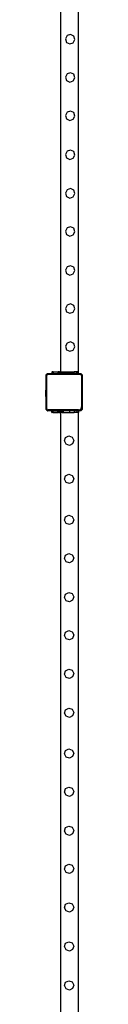
# Model space of a CAD drawing. Units: millimetres. Extents: x -12479 to 363587, y -3372 to 16025.
# Drawn here: x -11483 to -11400, y 10690 to 12913 of the extents above; entities that cross this region are included whole.
import ezdxf

# ---------------------------------------------------------------- set-up
doc = ezdxf.new("R2010")
doc.units = ezdxf.units.MM
doc.layers.add('VP-EQ', color=7, linetype='Continuous', true_color=0x8a3492)

# ---------------------------------------------------------------- blocks, each defined once
blk = doc.blocks.new('2407A')
at = {"layer": 'VP-EQ', "color": 0}
for p, q in [((16123.82, -1080.17), (16123.82, -964.37)), ((16127.82, -1080.17), (16127.82, -964.37)), ((16125.23, -1004.3), (16124.87, -1005.03)), ((16126, -1004.05), (16125.23, -1004.3)), ((16126.73, -1004.39), (16126, -1004.05)), ((16126.99, -1005.16), (16126.73, -1004.39)), ((16124.87, -1005.03), (16125.13, -1005.81)), ((16125.13, -1005.81), (16125.87, -1006.16)), ((16125.87, -1006.16), (16126.64, -1005.9)), ((16126.64, -1005.9), (16126.99, -1005.16)), ((16125.23, -1012.93), (16124.87, -1013.66)), ((16126, -1012.68), (16125.23, -1012.93)), ((16126.73, -1013.02), (16126, -1012.68)), ((16126.99, -1013.79), (16126.73, -1013.02)), ((16124.87, -1013.66), (16125.13, -1014.44)), ((16125.13, -1014.44), (16125.87, -1014.79)), ((16125.87, -1014.79), (16126.64, -1014.53)), ((16126.64, -1014.53), (16126.99, -1013.79)), ((16125.23, -1021.59), (16124.87, -1022.33)), ((16124.87, -1022.33), (16125.13, -1023.1)), ((16126, -1021.34), (16125.23, -1021.59)), ((16126.73, -1021.68), (16126, -1021.34)), ((16126.99, -1022.45), (16126.73, -1021.68)), ((16125.13, -1023.1), (16125.87, -1023.45)), ((16125.87, -1023.45), (16126.64, -1023.19)), ((16126.64, -1023.19), (16126.99, -1022.45)), ((16125.23, -1030.39), (16124.87, -1031.13)), ((16124.87, -1031.13), (16125.13, -1031.9)), ((16126, -1030.14), (16125.23, -1030.39)), ((16126.73, -1030.48), (16126, -1030.14)), ((16126.64, -1031.99), (16126.99, -1031.25)), ((16126.99, -1031.25), (16126.73, -1030.48)), ((16125.13, -1031.9), (16125.87, -1032.25)), ((16125.87, -1032.25), (16126.64, -1031.99)), ((16125.23, -1039.09), (16124.87, -1039.83)), ((16124.87, -1039.83), (16125.13, -1040.6)), ((16126, -1038.84), (16125.23, -1039.09)), ((16126.73, -1039.18), (16126, -1038.84)), ((16126.64, -1040.69), (16126.99, -1039.95)), ((16126.99, -1039.95), (16126.73, -1039.18)), ((16125.13, -1040.6), (16125.87, -1040.95)), ((16125.87, -1040.95), (16126.64, -1040.69)), ((16125.23, -1047.69), (16124.87, -1048.43)), ((16124.87, -1048.43), (16125.13, -1049.2)), ((16126, -1047.44), (16125.23, -1047.69)), ((16126.73, -1047.78), (16126, -1047.44)), ((16126.64, -1049.29), (16126.99, -1048.55)), ((16126.99, -1048.55), (16126.73, -1047.78)), ((16125.13, -1049.2), (16125.87, -1049.55)), ((16125.87, -1049.55), (16126.64, -1049.29)), ((16125.23, -1056.49), (16124.87, -1057.23)), ((16124.87, -1057.23), (16125.13, -1058)), ((16126, -1056.24), (16125.23, -1056.49)), ((16126.73, -1056.58), (16126, -1056.24)), ((16126.64, -1058.09), (16126.99, -1057.35)), ((16126.99, -1057.35), (16126.73, -1056.58)), ((16125.13, -1058), (16125.87, -1058.35)), ((16125.87, -1058.35), (16126.64, -1058.09)), ((16125.23, -1065.12), (16124.87, -1065.86)), ((16124.87, -1065.86), (16125.13, -1066.63)), ((16125.13, -1066.63), (16125.87, -1066.98)), ((16126, -1064.87), (16125.23, -1065.12)), ((16125.87, -1066.98), (16126.64, -1066.72)), ((16126.73, -1065.21), (16126, -1064.87)), ((16126.64, -1066.72), (16126.99, -1065.98)), ((16126.99, -1065.98), (16126.73, -1065.21)), ((16126, -1073.44), (16125.23, -1073.69)), ((16126.73, -1073.78), (16126, -1073.44)), ((16125.23, -1073.69), (16124.87, -1074.43)), ((16124.87, -1074.43), (16125.13, -1075.2)), ((16125.13, -1075.2), (16125.87, -1075.55)), ((16125.87, -1075.55), (16126.64, -1075.29)), ((16126.64, -1075.29), (16126.99, -1074.55)), ((16126.99, -1074.55), (16126.73, -1073.78)), ((16120.51, -1080.95), (16120.5, -1080.95)), ((16120.5, -1080.99), (16120.51, -1080.95)), ((16120.5, -1080.99), (16120.5, -1080.95)), ((16120.5, -1084.3), (16120.5, -1080.99)), ((16120.8, -1080.59), (16120.51, -1080.95)), ((16120.51, -1080.88), (16120.55, -1080.78)), ((16120.51, -1080.95), (16120.51, -1080.88)), ((16120.55, -1080.78), (16120.62, -1080.7)), ((16120.7, -1080.63), (16120.62, -1080.7)), ((16120.67, -1081.01), (16120.68, -1080.93)), ((16120.67, -1088.52), (16120.67, -1081.01)), ((16120.68, -1080.93), (16120.7, -1080.87)), ((16120.7, -1080.63), (16120.8, -1080.59)), ((16120.7, -1080.87), (16120.74, -1080.82)), ((16120.74, -1080.82), (16120.79, -1080.78)), ((16120.79, -1080.78), (16120.85, -1080.76)), ((16120.8, -1080.59), (16120.91, -1080.57)), ((16120.81, -1080.57), (16120.8, -1080.59)), ((16120.81, -1080.57), (16120.91, -1080.57)), ((16120.85, -1080.76), (16120.92, -1080.75)), ((16120.91, -1080.57), (16121.82, -1080.57)), ((16120.92, -1080.75), (16128.12, -1080.75)), ((16121.82, -1080.17), (16121.82, -1080.57)), ((16121.82, -1080.17), (16121.89, -1080.17)), ((16121.82, -1080.57), (16121.89, -1080.57)), ((16121.89, -1080.17), (16121.89, -1080.57)), ((16122.12, -1080.17), (16121.89, -1080.17)), ((16121.89, -1080.57), (16122.12, -1080.57)), ((16122.12, -1080.17), (16122.12, -1080.57)), ((16122.12, -1080.17), (16123.11, -1080.17)), ((16122.12, -1080.57), (16123.11, -1080.57)), ((16123.11, -1080.17), (16123.11, -1080.57)), ((16123.18, -1080.17), (16123.11, -1080.17)), ((16123.18, -1080.57), (16123.11, -1080.57)), ((16123.18, -1080.17), (16123.18, -1080.57)), ((16123.19, -1080.17), (16123.18, -1080.57)), ((16123.18, -1080.17), (16123.19, -1080.17)), ((16123.18, -1080.57), (16123.34, -1080.57)), ((16123.34, -1080.17), (16123.19, -1080.17)), ((16123.34, -1080.17), (16123.34, -1080.57)), ((16123.34, -1080.17), (16123.42, -1080.17)), ((16123.34, -1080.57), (16123.42, -1080.57)), ((16123.42, -1080.57), (16123.42, -1080.17)), ((16123.5, -1080.17), (16123.42, -1080.17)), ((16123.5, -1080.57), (16123.42, -1080.57)), ((16123.5, -1080.17), (16123.5, -1080.57)), ((16123.5, -1080.17), (16123.82, -1080.17)), ((16123.82, -1080.57), (16123.5, -1080.57)), ((16123.82, -1080.17), (16123.82, -1080.57)), ((16123.82, -1080.17), (16124.13, -1080.17)), ((16124.13, -1080.57), (16123.82, -1080.57)), ((16124.13, -1080.17), (16124.13, -1080.57)), ((16124.13, -1080.17), (16124.45, -1080.17)), ((16124.45, -1080.57), (16124.13, -1080.57)), ((16124.45, -1080.17), (16124.45, -1080.57)), ((16124.45, -1080.17), (16124.45, -1080.57)), ((16124.45, -1080.17), (16125.82, -1080.17)), ((16124.45, -1080.57), (16124.45, -1080.57)), ((16125.82, -1080.57), (16124.45, -1080.57)), ((16125.82, -1080.17), (16125.82, -1080.57)), ((16125.82, -1080.17), (16126.82, -1080.17)), ((16126.82, -1080.57), (16125.82, -1080.57)), ((16126.82, -1080.57), (16126.82, -1080.17)), ((16127.42, -1080.17), (16126.82, -1080.17)), ((16127.42, -1080.57), (16126.82, -1080.57)), ((16127.42, -1080.57), (16127.42, -1080.17)), ((16127.52, -1080.17), (16127.42, -1080.17)), ((16127.52, -1080.57), (16127.42, -1080.57)), ((16127.52, -1080.17), (16127.52, -1080.57)), ((16127.82, -1080.17), (16127.52, -1080.17)), ((16127.82, -1080.57), (16127.52, -1080.57)), ((16127.82, -1080.57), (16127.82, -1080.17)), ((16127.82, -1080.57), (16128.13, -1080.57)), ((16128.12, -1080.75), (16128.22, -1080.76)), ((16128.13, -1080.57), (16128.27, -1080.59)), ((16128.13, -1080.57), (16128.37, -1080.57)), ((16128.22, -1080.76), (16128.31, -1080.8)), ((16128.27, -1080.59), (16128.4, -1080.65)), ((16128.31, -1080.8), (16128.39, -1080.86)), ((16128.37, -1080.57), (16128.48, -1080.72)), ((16128.39, -1080.86), (16128.45, -1080.94)), ((16128.4, -1080.65), (16128.48, -1080.72)), ((16128.45, -1080.94), (16128.48, -1081.03)), ((16128.48, -1080.72), (16128.51, -1080.74)), ((16128.48, -1080.72), (16128.6, -1080.87)), ((16128.48, -1081.03), (16128.5, -1081.14)), ((16128.5, -1081.14), (16128.5, -1088.08)), ((16128.51, -1080.74), (16128.59, -1080.85)), ((16128.59, -1080.85), (16128.6, -1080.87)), ((16128.6, -1080.87), (16128.65, -1080.99)), ((16128.6, -1080.87), (16128.67, -1080.95)), ((16128.65, -1080.99), (16128.67, -1081.13)), ((16128.67, -1080.95), (16128.67, -1081.13)), ((16128.67, -1081.13), (16128.67, -1088.09)), ((16120.45, -1084.31), (16120.4, -1084.6)), ((16120.4, -1084.76), (16120.4, -1084.6)), ((16120.45, -1084.3), (16120.45, -1084.31)), ((16120.45, -1084.3), (16120.5, -1084.3)), ((16120.45, -1085.76), (16120.45, -1084.31)), ((16120.5, -1085.77), (16120.5, -1084.3)), ((16120.4, -1084.76), (16120.42, -1084.76)), ((16120.4, -1084.76), (16120.4, -1084.8)), ((16120.4, -1084.8), (16120.42, -1084.8)), ((16120.4, -1084.99), (16120.4, -1084.8)), ((16120.4, -1084.99), (16120.42, -1084.99)), ((16120.4, -1085.08), (16120.4, -1084.99)), ((16120.4, -1085.08), (16120.42, -1085.08)), ((16120.4, -1085.08), (16120.4, -1085.27)), ((16120.4, -1085.27), (16120.42, -1085.27)), ((16120.4, -1085.31), (16120.4, -1085.27)), ((16120.4, -1085.31), (16120.42, -1085.32)), ((16120.4, -1085.47), (16120.4, -1085.31)), ((16120.45, -1085.76), (16120.4, -1085.47)), ((16120.42, -1084.8), (16120.42, -1084.76)), ((16120.42, -1084.99), (16120.42, -1084.8)), ((16120.42, -1085.08), (16120.42, -1084.99)), ((16120.42, -1085.27), (16120.42, -1085.08)), ((16120.42, -1085.27), (16120.42, -1085.32)), ((16120.45, -1085.77), (16120.45, -1085.76)), ((16120.45, -1085.77), (16120.5, -1085.77)), ((16120.5, -1088.53), (16120.5, -1085.77)), ((16120.5, -1088.53), (16120.51, -1088.64)), ((16120.5, -1088.7), (16120.5, -1088.53)), ((16120.56, -1088.75), (16120.5, -1088.7)), ((16120.51, -1088.64), (16120.56, -1088.75)), ((16120.56, -1088.75), (16120.57, -1088.77)), ((16120.57, -1088.77), (16120.62, -1088.84)), ((16120.7, -1088.9), (16120.57, -1088.77)), ((16120.62, -1088.84), (16120.7, -1088.9)), ((16120.67, -1088.52), (16120.68, -1088.6)), ((16120.68, -1088.6), (16120.71, -1088.66)), ((16120.7, -1088.9), (16120.71, -1088.91)), ((16120.71, -1088.66), (16120.75, -1088.72)), ((16120.71, -1088.91), (16120.81, -1088.96)), ((16120.77, -1088.97), (16120.71, -1088.91)), ((16120.75, -1088.72), (16120.8, -1088.76)), ((16120.92, -1088.97), (16120.77, -1088.97)), ((16120.8, -1088.76), (16120.86, -1088.78)), ((16120.81, -1088.96), (16120.92, -1088.97)), ((16120.86, -1088.78), (16120.93, -1088.79)), ((16121.82, -1088.97), (16120.92, -1088.97)), ((16127.81, -1088.79), (16120.93, -1088.79)), ((16121.82, -1089.37), (16121.82, -1088.97)), ((16121.82, -1088.97), (16121.89, -1088.97)), ((16121.89, -1089.37), (16121.89, -1088.97)), ((16121.89, -1088.97), (16122.12, -1088.97)), ((16122.12, -1089.37), (16122.12, -1088.97)), ((16122.12, -1088.97), (16123.11, -1088.97)), ((16123.11, -1089.37), (16123.11, -1088.97)), ((16123.18, -1088.97), (16123.11, -1088.97)), ((16123.19, -1089.37), (16123.18, -1088.97)), ((16123.18, -1089.37), (16123.18, -1088.97)), ((16123.18, -1088.97), (16123.34, -1088.97)), ((16123.34, -1089.37), (16123.34, -1088.97)), ((16123.34, -1088.97), (16123.42, -1088.97)), ((16123.42, -1088.97), (16123.42, -1089.37)), ((16123.5, -1088.97), (16123.42, -1088.97)), ((16123.5, -1089.37), (16123.5, -1088.97)), ((16123.82, -1088.97), (16123.5, -1088.97)), ((16123.82, -1089.37), (16123.82, -1088.97)), ((16124.13, -1088.97), (16123.82, -1088.97)), ((16124.13, -1089.37), (16124.13, -1088.97)), ((16124.45, -1088.97), (16124.13, -1088.97)), ((16124.45, -1089.37), (16124.45, -1088.97)), ((16124.45, -1089.37), (16124.45, -1088.97)), ((16124.45, -1088.97), (16124.45, -1088.97)), ((16125.82, -1088.97), (16124.45, -1088.97)), ((16125.82, -1089.37), (16125.82, -1088.97)), ((16126.82, -1088.97), (16125.82, -1088.97)), ((16126.82, -1088.97), (16126.82, -1089.37)), ((16127.42, -1088.97), (16126.82, -1088.97)), ((16127.42, -1088.97), (16127.42, -1089.37)), ((16127.52, -1088.97), (16127.42, -1088.97)), ((16127.52, -1089.37), (16127.52, -1088.97)), ((16127.82, -1088.97), (16127.52, -1088.97)), ((16127.81, -1088.79), (16128, -1088.77)), ((16127.82, -1088.97), (16128.04, -1088.94)), ((16127.82, -1088.97), (16127.82, -1089.37)), ((16127.82, -1088.97), (16127.82, -1088.97)), ((16128.37, -1088.97), (16127.82, -1088.97)), ((16128, -1088.77), (16128.16, -1088.7)), ((16128.04, -1088.94), (16128.25, -1088.85)), ((16128.16, -1088.7), (16128.3, -1088.59)), ((16128.25, -1088.85), (16128.42, -1088.71)), ((16128.3, -1088.59), (16128.41, -1088.44)), ((16128.67, -1088.67), (16128.37, -1088.97)), ((16128.41, -1088.44), (16128.47, -1088.27)), ((16128.42, -1088.71), (16128.55, -1088.53)), ((16128.47, -1088.27), (16128.5, -1088.08)), ((16128.55, -1088.53), (16128.64, -1088.32)), ((16128.64, -1088.32), (16128.67, -1088.09)), ((16128.67, -1088.09), (16128.67, -1088.67)), ((16121.82, -1089.37), (16121.89, -1089.37)), ((16122.12, -1089.37), (16121.89, -1089.37)), ((16122.12, -1089.37), (16123.11, -1089.37)), ((16123.18, -1089.37), (16123.11, -1089.37)), ((16123.18, -1089.37), (16123.19, -1089.37)), ((16123.34, -1089.37), (16123.19, -1089.37)), ((16123.34, -1089.37), (16123.42, -1089.37)), ((16123.5, -1089.37), (16123.42, -1089.37)), ((16123.5, -1089.37), (16123.82, -1089.37)), ((16123.82, -1330.17), (16123.82, -1089.37)), ((16124.13, -1089.37), (16123.82, -1089.37)), ((16124.13, -1089.37), (16124.45, -1089.37)), ((16124.45, -1089.37), (16125.82, -1089.37)), ((16125.82, -1089.37), (16126.82, -1089.37)), ((16127.42, -1089.37), (16126.82, -1089.37)), ((16127.52, -1089.37), (16127.42, -1089.37)), ((16127.82, -1089.37), (16127.52, -1089.37)), ((16127.82, -1330.17), (16127.82, -1089.37)), ((16124.63, -1095.79), (16124.89, -1095.02)), ((16124.89, -1095.02), (16125.63, -1094.66)), ((16125.63, -1094.66), (16126.4, -1094.93)), ((16126.4, -1094.93), (16126.76, -1095.66)), ((16126.76, -1095.66), (16126.49, -1096.43)), ((16124.99, -1096.52), (16124.63, -1095.79)), ((16125.76, -1096.78), (16124.99, -1096.52)), ((16126.49, -1096.43), (16125.76, -1096.78)), ((16124.63, -1104.42), (16124.89, -1103.65)), ((16124.99, -1105.15), (16124.63, -1104.42)), ((16124.89, -1103.65), (16125.63, -1103.29)), ((16125.63, -1103.29), (16126.4, -1103.56)), ((16126.4, -1103.56), (16126.76, -1104.29)), ((16126.76, -1104.29), (16126.49, -1105.06)), ((16125.76, -1105.41), (16124.99, -1105.15)), ((16126.49, -1105.06), (16125.76, -1105.41)), ((16124.63, -1113.69), (16124.89, -1112.92)), ((16124.89, -1112.92), (16125.63, -1112.56)), ((16125.63, -1112.56), (16126.4, -1112.83)), ((16126.4, -1112.83), (16126.76, -1113.56)), ((16124.99, -1114.42), (16124.63, -1113.69)), ((16125.76, -1114.68), (16124.99, -1114.42)), ((16126.49, -1114.33), (16125.76, -1114.68)), ((16126.76, -1113.56), (16126.49, -1114.33)), ((16124.63, -1122.32), (16124.89, -1121.55)), ((16124.99, -1123.05), (16124.63, -1122.32)), ((16124.89, -1121.55), (16125.63, -1121.19)), ((16125.63, -1121.19), (16126.4, -1121.46)), ((16126.4, -1121.46), (16126.76, -1122.19)), ((16126.76, -1122.19), (16126.49, -1122.96)), ((16125.76, -1123.31), (16124.99, -1123.05)), ((16126.49, -1122.96), (16125.76, -1123.31)), ((16124.63, -1131.12), (16124.89, -1130.35)), ((16124.99, -1131.85), (16124.63, -1131.12)), ((16124.89, -1130.35), (16125.63, -1129.99)), ((16125.63, -1129.99), (16126.4, -1130.26)), ((16126.4, -1130.26), (16126.76, -1130.99)), ((16126.76, -1130.99), (16126.49, -1131.76)), ((16125.76, -1132.11), (16124.99, -1131.85)), ((16126.49, -1131.76), (16125.76, -1132.11)), ((16124.63, -1139.72), (16124.89, -1138.95)), ((16124.99, -1140.45), (16124.63, -1139.72)), ((16124.89, -1138.95), (16125.63, -1138.59)), ((16125.63, -1138.59), (16126.4, -1138.86)), ((16126.4, -1138.86), (16126.76, -1139.59)), ((16126.76, -1139.59), (16126.49, -1140.36)), ((16125.76, -1140.71), (16124.99, -1140.45)), ((16126.49, -1140.36), (16125.76, -1140.71)), ((16124.63, -1148.42), (16124.89, -1147.65)), ((16124.99, -1149.15), (16124.63, -1148.42)), ((16124.89, -1147.65), (16125.63, -1147.29)), ((16125.63, -1147.29), (16126.4, -1147.56)), ((16126.4, -1147.56), (16126.76, -1148.29)), ((16126.76, -1148.29), (16126.49, -1149.06)), ((16125.76, -1149.41), (16124.99, -1149.15)), ((16126.49, -1149.06), (16125.76, -1149.41)), ((16124.63, -1157.22), (16124.89, -1156.45)), ((16124.99, -1157.95), (16124.63, -1157.22)), ((16124.89, -1156.45), (16125.63, -1156.09)), ((16125.63, -1156.09), (16126.4, -1156.36)), ((16126.49, -1157.86), (16125.76, -1158.21)), ((16126.4, -1156.36), (16126.76, -1157.09)), ((16126.76, -1157.09), (16126.49, -1157.86)), ((16125.76, -1158.21), (16124.99, -1157.95)), ((16124.63, -1166.41), (16124.89, -1165.64)), ((16124.99, -1167.15), (16124.63, -1166.41)), ((16124.89, -1165.64), (16125.63, -1165.29)), ((16125.63, -1165.29), (16126.4, -1165.55)), ((16126.4, -1165.55), (16126.76, -1166.28)), ((16126.76, -1166.28), (16126.49, -1167.05)), ((16125.76, -1167.4), (16124.99, -1167.15)), ((16126.49, -1167.05), (16125.76, -1167.4)), ((16124.63, -1175.04), (16124.89, -1174.27)), ((16124.99, -1175.78), (16124.63, -1175.04)), ((16124.89, -1174.27), (16125.63, -1173.92)), ((16125.63, -1173.92), (16126.4, -1174.18)), ((16126.49, -1175.68), (16125.76, -1176.03)), ((16126.4, -1174.18), (16126.76, -1174.91)), ((16126.76, -1174.91), (16126.49, -1175.68)), ((16125.76, -1176.03), (16124.99, -1175.78)), ((16124.63, -1183.84), (16124.89, -1183.07)), ((16124.99, -1184.58), (16124.63, -1183.84)), ((16124.89, -1183.07), (16125.63, -1182.72)), ((16125.76, -1184.83), (16124.99, -1184.58)), ((16125.63, -1182.72), (16126.4, -1182.98)), ((16126.49, -1184.48), (16125.76, -1184.83)), ((16126.4, -1182.98), (16126.76, -1183.71)), ((16126.76, -1183.71), (16126.49, -1184.48)), ((16124.63, -1192.44), (16124.89, -1191.67)), ((16124.99, -1193.18), (16124.63, -1192.44)), ((16124.89, -1191.67), (16125.63, -1191.32)), ((16125.76, -1193.43), (16124.99, -1193.18)), ((16125.63, -1191.32), (16126.4, -1191.58)), ((16126.49, -1193.08), (16125.76, -1193.43)), ((16126.4, -1191.58), (16126.76, -1192.31)), ((16126.76, -1192.31), (16126.49, -1193.08)), ((16124.89, -1200.37), (16125.63, -1200.02)), ((16125.63, -1200.02), (16126.4, -1200.28)), ((16124.63, -1201.14), (16124.89, -1200.37)), ((16124.99, -1201.88), (16124.63, -1201.14)), ((16125.76, -1202.13), (16124.99, -1201.88)), ((16126.49, -1201.78), (16125.76, -1202.13)), ((16126.4, -1200.28), (16126.76, -1201.01)), ((16126.76, -1201.01), (16126.49, -1201.78)), ((16124.89, -1209.17), (16125.63, -1208.82)), ((16125.63, -1208.82), (16126.4, -1209.08)), ((16124.63, -1209.94), (16124.89, -1209.17)), ((16124.99, -1210.68), (16124.63, -1209.94)), ((16125.76, -1210.93), (16124.99, -1210.68)), ((16126.49, -1210.58), (16125.76, -1210.93)), ((16126.4, -1209.08), (16126.76, -1209.81)), ((16126.76, -1209.81), (16126.49, -1210.58)), ((16124.89, -1217.97), (16125.63, -1217.62)), ((16125.63, -1217.62), (16126.4, -1217.88)), ((16126.4, -1217.88), (16126.76, -1218.61)), ((16124.63, -1218.74), (16124.89, -1217.97)), ((16124.99, -1219.48), (16124.63, -1218.74)), ((16125.76, -1219.73), (16124.99, -1219.48)), ((16126.49, -1219.38), (16125.76, -1219.73)), ((16126.76, -1218.61), (16126.49, -1219.38))]:
    blk.add_line(p, q, dxfattribs=at)
blk = doc.blocks.new('VPL-19-2407B')
at = {"layer": 'VP-EQ', "color": 0, "xscale": 10, "yscale": 10, "zscale": 10}
blk.add_blockref('2407A', (-172686.8, 22920), dxfattribs=at)

msp = doc.modelspace()

# ---------------------------------------------------------------- block references
msp.add_blockref('VPL-19-2407B', (0, 0))

doc.saveas('drawing.dxf')
